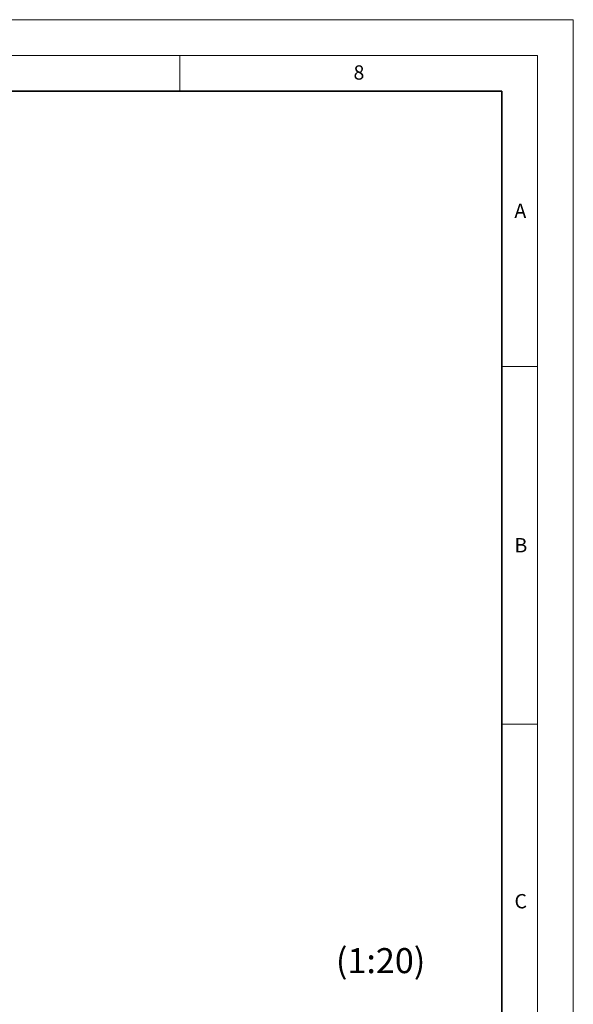
# Model space of a CAD drawing. Units: millimetres. Extents: x 0 to 420, y 0 to 297.
# Drawn here: x 343 to 420, y 159 to 297 of the extents above; entities that cross this region are included whole.
import ezdxf

# ---------------------------------------------------------------- set-up
doc = ezdxf.new("R2010")
doc.units = ezdxf.units.MM
doc.styles.add('SLDTEXTSTYLE0', font='TXT', dxfattribs={"width": 0.605})

msp = doc.modelspace()

# ---------------------------------------------------------------- linework, layer by layer
at = {"color": 7, "linetype": 'Continuous', "lineweight": 18}
for p, q in [((0, 297), (420, 297)), ((420, 0), (420, 297)), ((15, 292), (415, 292)), ((365, 292), (365, 287)), ((415, 292), (415, 5)), ((410, 248.5), (415, 248.5)), ((410, 198.5), (415, 198.5))]:
    msp.add_line(p, q, dxfattribs=at)
at = {"color": 7, "linetype": 'Continuous', "lineweight": 35}
for p, q in [((410, 287), (20, 287)), ((410, 5), (410, 287))]:
    msp.add_line(p, q, dxfattribs=at)

# ---------------------------------------------------------------- texts
at = {"color": 7, "linetype": 'Continuous', "lineweight": 18, "char_height": 2, "attachment_point": 2, "style": 'SLDTEXTSTYLE0'}
for s, insert in [('8', (390.03766, 290.62155)), ('A', (412.59512, 271.27982)), ('B', (412.67173, 224.51208)), ('C', (412.64914, 174.72798))]:
    msp.add_mtext(s, dxfattribs=dict(at, insert=insert))
at = {"color": 7, "linetype": 'Continuous', "lineweight": 0, "insert": (393.06731, 167.17086), "char_height": 3.5, "attachment_point": 2, "style": 'SLDTEXTSTYLE0'}
msp.add_mtext('(1:20)', dxfattribs=at)

doc.saveas('drawing.dxf')
